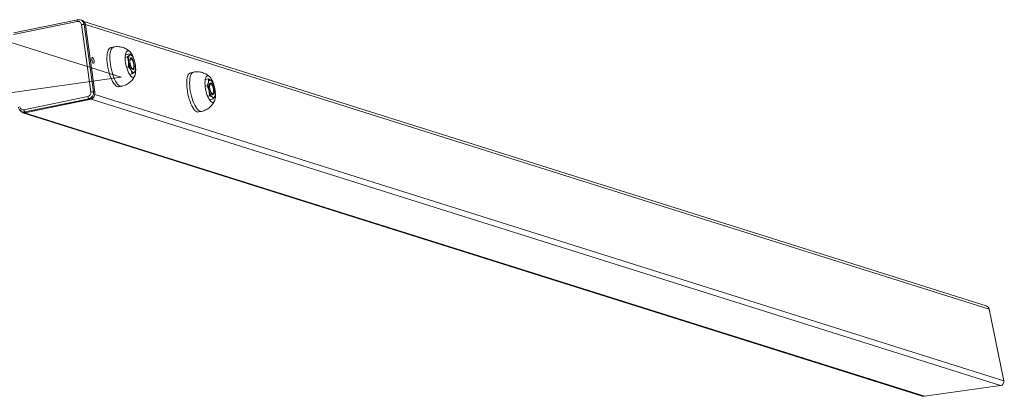
# Model space of a CAD drawing. Units: metres. Extents: x -32 to 241, y -13 to 44.
# Drawn here: x 30 to 31, y 1 to 1 of the extents above; entities that cross this region are included whole.
import ezdxf

# ---------------------------------------------------------------- set-up
doc = ezdxf.new("R2010")
doc.units = ezdxf.units.M
doc.layers.add('I-FURN', color=7, linetype='Continuous', lineweight=9)

# ---------------------------------------------------------------- blocks, each defined once
blk = doc.blocks.new('Altalena 2 Posti - Altalena 2 Posti-481054-Stato di Fatto - Planimetria Generale')
at = {"layer": 'I-FURN'}
for p, q in [((0.10636, -1.32408), (0.04152, -1.32818)), ((0.10585, -1.32502), (0.10581, -1.32537)), ((0.10592, -1.32471), (0.10585, -1.32502)), ((0.106, -1.32445), (0.10592, -1.32471)), ((0.10611, -1.32426), (0.106, -1.32445)), ((0.10622, -1.32413), (0.10611, -1.32426)), ((0.10889, -1.32455), (0.10636, -1.32408)), ((0.10907, -1.3246), (0.10889, -1.32455)), ((0.11044, -1.32525), (0.10907, -1.3246)), ((0.1058, -1.32575), (0.04096, -1.32985)), ((0.10581, -1.32537), (0.1058, -1.32575)), ((0.10956, -1.3974), (0.10956, -1.32945)), ((0.11212, -1.32966), (0.11212, -1.39761)), ((0.11349, -1.33031), (0.11212, -1.32966)), ((0.96364, -1.73303), (0.11242, -1.32692)), ((0.96617, -1.73664), (0.11348, -1.32983)), ((0.11349, -1.39826), (0.11349, -1.33031)), ((0.03875, -1.3379), (0.14148, -1.38691)), ((0.11501, -1.365), (0.11519, -1.3642)), ((0.11519, -1.3642), (0.11546, -1.36367)), ((0.11546, -1.36367), (0.11579, -1.36347)), ((0.11579, -1.36347), (0.11615, -1.36364)), ((0.11615, -1.36364), (0.11648, -1.36416)), ((0.11648, -1.36416), (0.11676, -1.36495)), ((0.1306, -1.36344), (0.13019, -1.36559)), ((0.13112, -1.36151), (0.1306, -1.36344)), ((0.13173, -1.35985), (0.13112, -1.36151)), ((0.13243, -1.35848), (0.13173, -1.35985)), ((0.1332, -1.35743), (0.13243, -1.35848)), ((0.13315, -1.3654), (0.13356, -1.36325)), ((0.13402, -1.35671), (0.1332, -1.35743)), ((0.13356, -1.36325), (0.13408, -1.36133)), ((0.1349, -1.35635), (0.13402, -1.35671)), ((0.13408, -1.36133), (0.13469, -1.35966)), ((0.13469, -1.35966), (0.13539, -1.35829)), ((0.13523, -1.3563), (0.1349, -1.35635)), ((0.13819, -1.35611), (0.13523, -1.3563)), ((0.13539, -1.35829), (0.13616, -1.35724)), ((0.13616, -1.35724), (0.13699, -1.35653)), ((0.13699, -1.35653), (0.13786, -1.35616)), ((0.13786, -1.35616), (0.13819, -1.35611)), ((0.14932, -1.36401), (0.14881, -1.36539)), ((0.14992, -1.36294), (0.14932, -1.36401)), ((0.15059, -1.36221), (0.14992, -1.36294)), ((0.15131, -1.36183), (0.15059, -1.36221)), ((0.15206, -1.36181), (0.15131, -1.36183)), ((0.15283, -1.36217), (0.15206, -1.36181)), ((0.15358, -1.36288), (0.15283, -1.36217)), ((0.1543, -1.36392), (0.15358, -1.36288)), ((0.15497, -1.36528), (0.1543, -1.36392)), ((0.11495, -1.36598), (0.11501, -1.365)), ((0.11501, -1.36702), (0.11495, -1.36598)), ((0.11519, -1.36799), (0.11501, -1.36702)), ((0.11546, -1.36878), (0.11519, -1.36799)), ((0.11579, -1.36929), (0.11546, -1.36878)), ((0.11615, -1.36946), (0.11579, -1.36929)), ((0.11648, -1.36927), (0.11615, -1.36946)), ((0.11676, -1.36874), (0.11648, -1.36927)), ((0.11676, -1.36495), (0.11694, -1.36592)), ((0.11694, -1.36794), (0.11676, -1.36874)), ((0.11694, -1.36592), (0.117, -1.36696)), ((0.117, -1.36696), (0.11694, -1.36794)), ((0.12971, -1.37043), (0.12965, -1.37303)), ((0.12965, -1.37303), (0.12972, -1.37568)), ((0.12989, -1.36794), (0.12971, -1.37043)), ((0.13019, -1.36559), (0.12989, -1.36794)), ((0.13262, -1.37284), (0.13267, -1.37024)), ((0.13268, -1.37549), (0.13262, -1.37284)), ((0.13267, -1.37024), (0.13286, -1.36775)), ((0.13286, -1.36775), (0.13315, -1.3654)), ((0.14791, -1.37095), (0.14785, -1.37311)), ((0.14785, -1.37311), (0.14792, -1.37533)), ((0.14809, -1.36891), (0.14791, -1.37095)), ((0.1484, -1.36704), (0.14809, -1.36891)), ((0.15044, -1.36779), (0.14825, -1.36793)), ((0.14881, -1.36539), (0.1484, -1.36704)), ((0.15369, -1.3652), (0.14878, -1.36551)), ((0.151, -1.37274), (0.15006, -1.37778)), ((0.15282, -1.36645), (0.15044, -1.36779)), ((0.15044, -1.36779), (0.151, -1.37274)), ((0.15205, -1.37307), (0.15202, -1.37453)), ((0.15221, -1.37173), (0.15205, -1.37307)), ((0.15216, -1.37485), (0.15218, -1.3735)), ((0.15218, -1.3735), (0.15232, -1.37229)), ((0.15249, -1.37062), (0.15221, -1.37173)), ((0.15232, -1.37229), (0.15258, -1.37128)), ((0.15286, -1.36979), (0.15249, -1.37062)), ((0.15258, -1.37128), (0.15293, -1.37056)), ((0.15369, -1.3652), (0.15282, -1.36645)), ((0.1532, -1.36623), (0.15282, -1.36645)), ((0.15332, -1.36929), (0.15286, -1.36979)), ((0.15293, -1.37056), (0.15336, -1.37018)), ((0.15359, -1.36617), (0.1532, -1.36623)), ((0.15381, -1.36916), (0.15332, -1.36929)), ((0.15336, -1.37018), (0.15382, -1.37018)), ((0.15399, -1.36625), (0.15359, -1.36617)), ((0.15369, -1.3652), (0.15546, -1.3679)), ((0.1538, -1.36917), (0.1543, -1.36942)), ((0.15433, -1.36941), (0.15381, -1.36916)), ((0.15382, -1.37018), (0.15429, -1.37054)), ((0.15419, -1.37043), (0.15393, -1.37017)), ((0.1544, -1.36649), (0.15399, -1.36625)), ((0.15429, -1.37054), (0.15472, -1.37124)), ((0.1543, -1.36942), (0.1548, -1.37003)), ((0.15483, -1.37002), (0.15433, -1.36941)), ((0.15479, -1.36688), (0.1544, -1.36649)), ((0.15472, -1.37124), (0.1551, -1.37224)), ((0.15518, -1.36741), (0.15479, -1.36688)), ((0.1548, -1.37003), (0.15525, -1.37096)), ((0.15525, -1.37096), (0.15483, -1.37002)), ((0.15558, -1.36691), (0.15497, -1.36528)), ((0.1551, -1.37224), (0.15538, -1.37345)), ((0.15554, -1.36808), (0.15518, -1.36741)), ((0.15528, -1.37096), (0.15563, -1.37215)), ((0.15565, -1.37215), (0.15528, -1.37096)), ((0.15538, -1.37345), (0.15555, -1.37479)), ((0.15588, -1.36886), (0.15554, -1.36808)), ((0.1561, -1.36876), (0.15558, -1.36691)), ((0.15563, -1.37215), (0.1559, -1.37354)), ((0.15592, -1.37353), (0.15565, -1.37215)), ((0.1559, -1.37354), (0.15606, -1.37502)), ((0.15608, -1.37502), (0.15592, -1.37353)), ((0.15652, -1.3708), (0.1561, -1.36876)), ((0.15662, -1.37145), (0.15652, -1.3708)), ((0.12972, -1.37568), (0.1299, -1.37835)), ((0.1299, -1.37835), (0.1302, -1.38097)), ((0.1302, -1.38097), (0.13061, -1.38352)), ((0.13061, -1.38352), (0.13113, -1.38593)), ((0.13286, -1.37816), (0.13268, -1.37549)), ((0.13316, -1.38079), (0.13286, -1.37816)), ((0.13358, -1.38333), (0.13316, -1.38079)), ((0.13409, -1.38574), (0.13358, -1.38333)), ((0.14792, -1.37533), (0.14811, -1.37755)), ((0.14811, -1.37755), (0.14842, -1.3797)), ((0.15006, -1.37778), (0.14816, -1.3779)), ((0.14842, -1.3797), (0.14884, -1.38174)), ((0.14884, -1.38174), (0.14936, -1.38359)), ((0.14936, -1.38359), (0.14996, -1.38522)), ((0.15006, -1.37778), (0.15225, -1.38144)), ((0.15202, -1.37453), (0.15211, -1.37603)), ((0.15211, -1.37603), (0.15233, -1.37747)), ((0.15227, -1.37621), (0.15216, -1.37485)), ((0.15225, -1.38144), (0.15259, -1.38222)), ((0.15225, -1.38144), (0.15293, -1.38519)), ((0.1525, -1.3775), (0.15227, -1.37621)), ((0.15233, -1.37747), (0.15266, -1.37877)), ((0.15284, -1.37861), (0.1525, -1.3775)), ((0.15259, -1.38222), (0.15295, -1.38289)), ((0.15266, -1.37877), (0.15307, -1.37985)), ((0.15324, -1.37947), (0.15284, -1.37861)), ((0.15293, -1.38519), (0.15531, -1.38385)), ((0.15295, -1.38289), (0.15334, -1.38342)), ((0.15307, -1.37985), (0.15355, -1.38062)), ((0.1537, -1.38001), (0.15324, -1.37947)), ((0.15334, -1.38342), (0.15374, -1.3838)), ((0.15355, -1.38062), (0.15406, -1.38106)), ((0.15417, -1.38019), (0.1537, -1.38001)), ((0.15374, -1.3838), (0.15414, -1.38404)), ((0.15406, -1.38106), (0.15457, -1.38112)), ((0.15414, -1.38404), (0.15454, -1.38413)), ((0.15462, -1.37999), (0.15417, -1.38019)), ((0.15454, -1.38413), (0.15493, -1.38407)), ((0.15503, -1.38081), (0.15455, -1.38112)), ((0.15456, -1.38011), (0.15478, -1.37982)), ((0.15457, -1.38112), (0.15505, -1.3808)), ((0.15501, -1.37944), (0.15462, -1.37999)), ((0.15493, -1.38407), (0.15531, -1.38385)), ((0.15532, -1.37857), (0.15501, -1.37944)), ((0.15544, -1.38014), (0.15503, -1.38081)), ((0.15505, -1.3808), (0.15547, -1.38014)), ((0.15531, -1.38385), (0.15611, -1.38285)), ((0.15552, -1.37745), (0.15532, -1.37857)), ((0.15577, -1.37916), (0.15544, -1.38014)), ((0.15547, -1.38014), (0.1558, -1.37915)), ((0.1556, -1.37616), (0.15552, -1.37745)), ((0.15555, -1.37479), (0.1556, -1.37616)), ((0.15599, -1.37792), (0.15577, -1.37916)), ((0.1558, -1.37915), (0.15602, -1.37792)), ((0.15609, -1.37651), (0.15599, -1.37792)), ((0.15602, -1.37792), (0.15611, -1.37651)), ((0.15606, -1.37502), (0.15609, -1.37651)), ((0.15611, -1.37651), (0.15608, -1.37502)), ((0.15611, -1.38285), (0.15639, -1.38208)), ((0.15613, -1.38511), (0.15654, -1.38346)), ((0.15654, -1.38346), (0.15684, -1.38159)), ((0.15684, -1.38159), (0.15703, -1.37955)), ((0.15703, -1.37955), (0.15707, -1.3785)), ((0.14148, -1.38691), (-0.13652, -1.38691)), ((0.13113, -1.38593), (0.13175, -1.38817)), ((0.13175, -1.38817), (0.13244, -1.3902)), ((0.13244, -1.3902), (0.13321, -1.39198)), ((0.13321, -1.39198), (0.13404, -1.39348)), ((0.13404, -1.39348), (0.13492, -1.39467)), ((0.13471, -1.38799), (0.13409, -1.38574)), ((0.13541, -1.39002), (0.13471, -1.38799)), ((0.13618, -1.3918), (0.13541, -1.39002)), ((0.13701, -1.3933), (0.13618, -1.3918)), ((0.13788, -1.39449), (0.13701, -1.3933)), ((0.14996, -1.38522), (0.15063, -1.38658)), ((0.15293, -1.38519), (0.15004, -1.38537)), ((0.15063, -1.38658), (0.15136, -1.38762)), ((0.15136, -1.38762), (0.15211, -1.38833)), ((0.15211, -1.38833), (0.15287, -1.38869)), ((0.15287, -1.38869), (0.15362, -1.38867)), ((0.15362, -1.38867), (0.15434, -1.38829)), ((0.15434, -1.38829), (0.15501, -1.38756)), ((0.15501, -1.38756), (0.15561, -1.38649)), ((0.15561, -1.38649), (0.15613, -1.38511)), ((0.20806, -1.3938), (0.20732, -1.39501)), ((0.20886, -1.39292), (0.20806, -1.3938)), ((0.20971, -1.39238), (0.20886, -1.39292)), ((0.21048, -1.3922), (0.20971, -1.39238)), ((0.21029, -1.39482), (0.21102, -1.39361)), ((0.21344, -1.39201), (0.21048, -1.3922)), ((0.21102, -1.39361), (0.21182, -1.39273)), ((0.21182, -1.39273), (0.21268, -1.39219)), ((0.21268, -1.39219), (0.21344, -1.39201)), ((0.04096, -1.40568), (0.1058, -1.40158)), ((0.11212, -1.39761), (0.11349, -1.39826)), ((0.11308, -1.40054), (0.97079, -1.80975)), ((0.13492, -1.39467), (0.13582, -1.39554)), ((0.13582, -1.39554), (0.13673, -1.39606)), ((0.13673, -1.39606), (0.13764, -1.39622)), ((0.13775, -1.39622), (0.14072, -1.39603)), ((0.13878, -1.39535), (0.13788, -1.39449)), ((0.13969, -1.39587), (0.13878, -1.39535)), ((0.14062, -1.39604), (0.13969, -1.39587)), ((0.20528, -1.40261), (0.20503, -1.40503)), ((0.20563, -1.40035), (0.20528, -1.40261)), ((0.2061, -1.39831), (0.20563, -1.40035)), ((0.20667, -1.39652), (0.2061, -1.39831)), ((0.20732, -1.39501), (0.20667, -1.39652)), ((0.208, -1.40484), (0.20824, -1.40242)), ((0.20824, -1.40242), (0.2086, -1.40017)), ((0.2086, -1.40017), (0.20906, -1.39813)), ((0.20906, -1.39813), (0.20963, -1.39633)), ((0.20963, -1.39633), (0.21029, -1.39482)), ((0.22376, -1.4024), (0.22342, -1.40421)), ((0.2242, -1.40083), (0.22376, -1.4024)), ((0.22413, -1.40108), (0.22737, -1.40088)), ((0.22475, -1.39955), (0.2242, -1.40083)), ((0.22537, -1.39858), (0.22475, -1.39955)), ((0.22606, -1.39795), (0.22537, -1.39858)), ((0.22679, -1.39768), (0.22606, -1.39795)), ((0.22754, -1.39778), (0.22679, -1.39768)), ((0.22697, -1.40417), (0.22737, -1.40088)), ((0.22725, -1.40347), (0.22697, -1.40417)), ((0.22757, -1.40291), (0.22725, -1.40347)), ((0.22988, -1.4026), (0.22737, -1.40088)), ((0.22831, -1.39825), (0.22754, -1.39778)), ((0.22792, -1.40248), (0.22757, -1.40291)), ((0.22829, -1.4022), (0.22792, -1.40248)), ((0.22867, -1.40207), (0.22829, -1.4022)), ((0.22905, -1.39906), (0.22831, -1.39825)), ((0.22907, -1.4021), (0.22867, -1.40207)), ((0.22976, -1.40021), (0.22905, -1.39906)), ((0.22948, -1.40228), (0.22907, -1.4021)), ((0.22988, -1.4026), (0.22948, -1.40228)), ((0.23041, -1.40166), (0.22976, -1.40021)), ((0.23058, -1.40356), (0.22988, -1.4026)), ((0.23099, -1.40336), (0.23041, -1.40166)), ((0.23074, -1.40388), (0.23058, -1.40356)), ((0.23148, -1.40528), (0.23099, -1.40336)), ((0.03906, -1.40748), (0.04043, -1.40813)), ((0.03941, -1.40841), (0.88819, -1.81336)), ((0.10879, -1.40447), (0.04114, -1.40874)), ((0.04114, -1.40874), (0.89017, -1.81381)), ((0.04165, -1.40797), (0.10649, -1.40387)), ((0.04301, -1.40862), (0.04165, -1.40797)), ((0.10785, -1.40453), (0.04301, -1.40862)), ((0.10649, -1.40387), (0.10785, -1.40453)), ((0.96679, -1.81381), (0.10879, -1.40447)), ((0.20503, -1.40503), (0.20491, -1.40758)), ((0.20491, -1.40758), (0.20491, -1.41021)), ((0.20491, -1.41021), (0.20503, -1.41287)), ((0.20503, -1.41287), (0.20527, -1.41553)), ((0.20787, -1.40739), (0.208, -1.40484)), ((0.20787, -1.41002), (0.20787, -1.40739)), ((0.208, -1.41269), (0.20787, -1.41002)), ((0.20824, -1.41534), (0.208, -1.41269)), ((0.2232, -1.4062), (0.2231, -1.40833)), ((0.2231, -1.40833), (0.22313, -1.41054)), ((0.22313, -1.40767), (0.22506, -1.40755)), ((0.22313, -1.41054), (0.22328, -1.41277)), ((0.22342, -1.40421), (0.2232, -1.4062)), ((0.22328, -1.41277), (0.22355, -1.41495)), ((0.22506, -1.40755), (0.22697, -1.40417)), ((0.22641, -1.41261), (0.22506, -1.40755)), ((0.22624, -1.41777), (0.22641, -1.41261)), ((0.22732, -1.40865), (0.22726, -1.41009)), ((0.22726, -1.41009), (0.22732, -1.41159)), ((0.22751, -1.40736), (0.22732, -1.40865)), ((0.22732, -1.41159), (0.22752, -1.41306)), ((0.22741, -1.41074), (0.22742, -1.4094)), ((0.22752, -1.41211), (0.22741, -1.41074)), ((0.22742, -1.4094), (0.22757, -1.40818)), ((0.22781, -1.4063), (0.22751, -1.40736)), ((0.22775, -1.4134), (0.22752, -1.41211)), ((0.22752, -1.41306), (0.22782, -1.4144)), ((0.22757, -1.40818), (0.22782, -1.40718)), ((0.22808, -1.41451), (0.22775, -1.4134)), ((0.2282, -1.40554), (0.22781, -1.4063)), ((0.22782, -1.40718), (0.22818, -1.40646)), ((0.22818, -1.40646), (0.2286, -1.40608)), ((0.22867, -1.40513), (0.2282, -1.40554)), ((0.2286, -1.40608), (0.22906, -1.40608)), ((0.22917, -1.40509), (0.22867, -1.40513)), ((0.22906, -1.40608), (0.22953, -1.40644)), ((0.22969, -1.40542), (0.22917, -1.40509)), ((0.22943, -1.40633), (0.22919, -1.40608)), ((0.22953, -1.40644), (0.22997, -1.40714)), ((0.23018, -1.40611), (0.22969, -1.40542)), ((0.22997, -1.40714), (0.23034, -1.40814)), ((0.23061, -1.4071), (0.23018, -1.40611)), ((0.23034, -1.40814), (0.23062, -1.40935)), ((0.23076, -1.41335), (0.23056, -1.41447)), ((0.23097, -1.40835), (0.23061, -1.4071)), ((0.23062, -1.40935), (0.2308, -1.41069)), ((0.23084, -1.41205), (0.23076, -1.41335)), ((0.2308, -1.41069), (0.23084, -1.41205)), ((0.23121, -1.40976), (0.23097, -1.40835)), ((0.23135, -1.41126), (0.23121, -1.40976)), ((0.23122, -1.41411), (0.23135, -1.41274)), ((0.23135, -1.41274), (0.23135, -1.41126)), ((0.23187, -1.40734), (0.23148, -1.40528)), ((0.20527, -1.41553), (0.20563, -1.41812)), ((0.20563, -1.41812), (0.2061, -1.42061)), ((0.2061, -1.42061), (0.20666, -1.42294)), ((0.20666, -1.42294), (0.20732, -1.42508)), ((0.20859, -1.41793), (0.20824, -1.41534)), ((0.20906, -1.42042), (0.20859, -1.41793)), ((0.20962, -1.42275), (0.20906, -1.42042)), ((0.21028, -1.4249), (0.20962, -1.42275)), ((0.22355, -1.41495), (0.22394, -1.41702)), ((0.22394, -1.41702), (0.22443, -1.41894)), ((0.22417, -1.4179), (0.22624, -1.41777)), ((0.22443, -1.41894), (0.22501, -1.42064)), ((0.22501, -1.42064), (0.22566, -1.42209)), ((0.22544, -1.42158), (0.22974, -1.42131)), ((0.22566, -1.42209), (0.22637, -1.42323)), ((0.22874, -1.41949), (0.22624, -1.41777)), ((0.22637, -1.42323), (0.22712, -1.42405)), ((0.22782, -1.4144), (0.22822, -1.41553)), ((0.22849, -1.41537), (0.22808, -1.41451)), ((0.22822, -1.41553), (0.22868, -1.41638)), ((0.22894, -1.41591), (0.22849, -1.41537)), ((0.22868, -1.41638), (0.22919, -1.41689)), ((0.22874, -1.41949), (0.22914, -1.41982)), ((0.22974, -1.42131), (0.22874, -1.41949)), ((0.22941, -1.41609), (0.22894, -1.41591)), ((0.22914, -1.41982), (0.22955, -1.42)), ((0.22919, -1.41689), (0.2297, -1.41703)), ((0.22986, -1.41589), (0.22941, -1.41609)), ((0.22955, -1.42), (0.22995, -1.42002)), ((0.2297, -1.41703), (0.23019, -1.4168)), ((0.23165, -1.41793), (0.22974, -1.42131)), ((0.22981, -1.41599), (0.23002, -1.41571)), ((0.23025, -1.41534), (0.22986, -1.41589)), ((0.22995, -1.42002), (0.23033, -1.4199)), ((0.23006, -1.42372), (0.23068, -1.42275)), ((0.23019, -1.4168), (0.23062, -1.41621)), ((0.23056, -1.41447), (0.23025, -1.41534)), ((0.23033, -1.4199), (0.2307, -1.41962)), ((0.23062, -1.41621), (0.23097, -1.4153)), ((0.23068, -1.42275), (0.23122, -1.42146)), ((0.2307, -1.41962), (0.23105, -1.41919)), ((0.23097, -1.4153), (0.23122, -1.41411)), ((0.23105, -1.41919), (0.23137, -1.41862)), ((0.23122, -1.42146), (0.23167, -1.4199)), ((0.23137, -1.41862), (0.23165, -1.41793)), ((0.23167, -1.4199), (0.23201, -1.41809)), ((0.23201, -1.41809), (0.23223, -1.41609)), ((0.23223, -1.41609), (0.23232, -1.41437)), ((0.20732, -1.42508), (0.20805, -1.427)), ((0.20805, -1.427), (0.20886, -1.42865)), ((0.20886, -1.42865), (0.20971, -1.43)), ((0.20971, -1.43), (0.2106, -1.43103)), ((0.21102, -1.42681), (0.21028, -1.4249)), ((0.2106, -1.43103), (0.21151, -1.43173)), ((0.21182, -1.42846), (0.21102, -1.42681)), ((0.21151, -1.43173), (0.21242, -1.43208)), ((0.21267, -1.42981), (0.21182, -1.42846)), ((0.21242, -1.43208), (0.213, -1.43212)), ((0.21356, -1.43085), (0.21267, -1.42981)), ((0.213, -1.43212), (0.21596, -1.43193)), ((0.21447, -1.43155), (0.21356, -1.43085)), ((0.21538, -1.43189), (0.21447, -1.43155)), ((0.21596, -1.43193), (0.21538, -1.43189)), ((0.22712, -1.42405), (0.22788, -1.42452)), ((0.22788, -1.42452), (0.22864, -1.42462)), ((0.22864, -1.42462), (0.22937, -1.42435)), ((0.22937, -1.42435), (0.23006, -1.42372)), ((0.96617, -1.73664), (0.97079, -1.80975)), ((0.89017, -1.81381), (0.96679, -1.81381))]:
    blk.add_line(p, q, dxfattribs=at)
for centre, radius, start, end in [((0.10661, -1.32953), 0.00551, 358.71876, 63.5286), ((0.10798, -1.33019), 0.00551, 358.71912, 63.52811), ((0.10598, -1.32932), 0.00358, 357.99537, 92.88145), ((0.11028, -1.33644), 0.00703, 74.8324, 95.91008), ((0.10654, -1.36707), 0.00858, 356.32343, 10.90946), ((0.16041, -1.37205), 0.00943, 143.59381, 184.19859), ((0.1741, -1.37387), 0.02312, 177.18479, 199.09536), ((0.13403, -1.37642), 0.02312, 357.18479, 19.09536), ((0.14772, -1.37825), 0.00943, 323.59365, 4.19876), ((0.04078, -1.4021), 0.00358, 177.99525, 272.88153), ((0.10878, -1.40194), 0.003, 173.03313, 220.14757), ((0.10541, -1.39745), 0.00415, 275.42581, 0.60577), ((0.1059, -1.39767), 0.00623, 275.4255, 0.60608), ((0.10726, -1.39833), 0.00623, 275.42501, 0.60557), ((0.10846, -1.40044), 0.00404, 274.7894, 331.74655), ((0.11028, -1.4044), 0.00703, 74.83622, 95.90626), ((0.21929, -1.41004), 0.01293, 2.44741, 35.0819), ((0.04093, -1.40524), 0.00351, 200.14259, 273.39349), ((0.0413, -1.40277), 0.00522, 246.46478, 273.79046), ((0.04267, -1.40342), 0.00521, 244.57368, 273.79722), ((0.04394, -1.40604), 0.003, 173.03041, 220.15039), ((0.24679, -1.40973), 0.02059, 164.30945, 188.02994), ((0.23933, -1.41206), 0.01293, 182.44812, 215.0818), ((0.21183, -1.41236), 0.02059, 344.30981, 8.02958)]:
    blk.add_arc(centre, radius, start, end, dxfattribs=at)
for centre, start_param, end_param in [((0.96192, -1.73664), 3.617599, 4.712389), ((0.88992, -1.80975), 1.570796, 2.046782), ((0.96654, -1.80975), 2.046803, 3.617599)]:
    blk.add_ellipse(centre, major_axis=(-0.0039, 0.00186), ratio=0.925417, start_param=start_param, end_param=end_param, dxfattribs=at)
for points, knots in [([(0.15367, -1.36301), (0.15341, -1.36268), (0.15269, -1.36176), (0.15128, -1.36045), (0.1495, -1.3591), (0.14755, -1.35797), (0.14547, -1.35708), (0.14328, -1.35645), (0.14096, -1.35611), (0.13925, -1.35601), (0.1383, -1.35612), (0.13819, -1.35611)], [0, 0, 0, 0, 0.0730756, 0.1988434, 0.3255567, 0.4530574, 0.5811641, 0.7097198, 0.8385944, 0.9797563, 1, 1, 1, 1]), ([(0.14072, -1.39603), (0.1411, -1.39598), (0.14227, -1.39593), (0.14417, -1.39552), (0.14636, -1.39481), (0.14839, -1.39384), (0.15024, -1.39267), (0.15189, -1.39133), (0.15335, -1.38984), (0.15447, -1.38844), (0.15503, -1.3875), (0.15525, -1.38714)], [0, 0, 0, 0, 0.064714, 0.198058, 0.327619, 0.453756, 0.576744, 0.696796, 0.814131, 0.929028, 1, 1, 1, 1]), ([(0.22898, -1.39898), (0.22886, -1.39883), (0.22832, -1.39808), (0.22713, -1.3969), (0.22542, -1.39547), (0.22353, -1.39426), (0.2215, -1.39328), (0.21935, -1.39255), (0.21704, -1.3921), (0.21505, -1.39191), (0.21383, -1.39202), (0.21344, -1.39201)], [0, 0, 0, 0, 0.032141, 0.156911, 0.282654, 0.409244, 0.536502, 0.664266, 0.792389, 0.934393, 1, 1, 1, 1]), ([(0.03589, -1.4023), (0.0359, -1.40259), (0.03593, -1.40333), (0.03625, -1.40449), (0.03688, -1.4057), (0.03779, -1.40669), (0.0386, -1.40731), (0.03913, -1.40749), (0.03922, -1.40755)], [0, 0, 0, 0, 0.1281482, 0.3340556, 0.5396855, 0.7438715, 0.9464036, 1, 1, 1, 1]), ([(0.22454, -1.42915), (0.22518, -1.42872), (0.22639, -1.42789), (0.22797, -1.42642), (0.22931, -1.42486), (0.23014, -1.42374), (0.23047, -1.42312), (0.23048, -1.4231)], [0, 0, 0, 0, 0.269377, 0.513878, 0.754069, 0.989551, 1, 1, 1, 1]), ([(0.21596, -1.43193), (0.21598, -1.43193), (0.2168, -1.43193), (0.2184, -1.43164), (0.22065, -1.43106), (0.22271, -1.43023), (0.22395, -1.4295), (0.22454, -1.42915)], [0, 0, 0, 0, 0.009261, 0.272142, 0.527281, 0.775482, 1, 1, 1, 1])]:
    blk.add_open_spline(points, degree=3, knots=knots, dxfattribs=at)

msp = doc.modelspace()

# ---------------------------------------------------------------- block references
at = {"layer": 'I-FURN', "rotation": 7.999999999999479}
msp.add_blockref('Altalena 2 Posti - Altalena 2 Posti-481054-Stato di Fatto - Planimetria Generale', (29.97304, 2.75924), dxfattribs=at)

doc.saveas('drawing.dxf')
